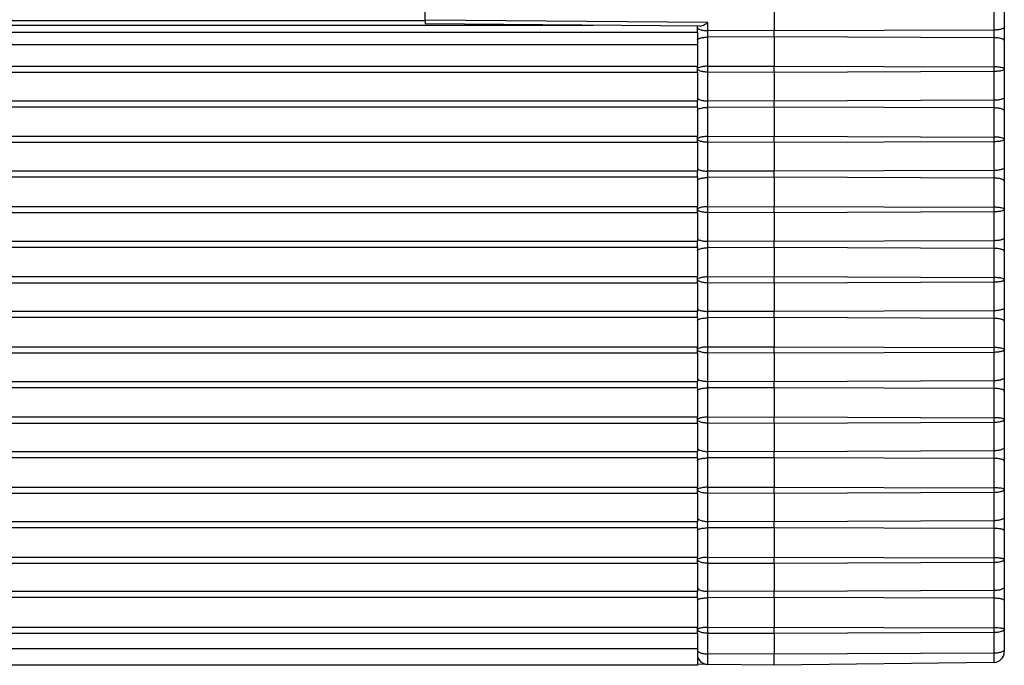
# Model space of a CAD drawing. Units: millimetres. Extents: x 0 to 3200, y 0 to 2500.
# Drawn here: x 1873 to 1901, y 2001 to 2020 of the extents above; entities that cross this region are included whole.
import ezdxf

# ---------------------------------------------------------------- set-up
doc = ezdxf.new("R2010")
doc.units = ezdxf.units.MM
doc.header["$LTSCALE"] = 176
doc.layers.add('06___PRT_ALL_SURFS', color=7, linetype='CONTINUOUS')
doc.layers.add('7_ALL_FEATURES', color=7, linetype='CONTINUOUS')

msp = doc.modelspace()

# ---------------------------------------------------------------- linework, layer by layer
at = {"layer": '06___PRT_ALL_SURFS', "color": 7, "linetype": 'Continuous'}
for q in [(1884.752, 2020.338), (1884.752, 2019.665)]:
    msp.add_line((1884.752, 2019.772), q, dxfattribs=at)
at = {"layer": '7_ALL_FEATURES', "color": 7, "linetype": 'Continuous'}
for p, q in [((1894.752, 2020.3), (1894.752, 2019.466)), ((1901.352, 2020.386), (1901.352, 2019.576)), ((1892.62, 2019.597), (1884.752, 2019.665)), ((1892.552, 2019.422), (152.552, 2019.422)), ((1892.552, 2019.559), (1892.552, 2019.597)), ((1892.552, 2019.536), (1892.552, 2019.559)), ((1892.552, 2019.417), (1892.552, 2019.536)), ((1892.552, 2019.422), (1892.552, 2019.417)), ((1892.552, 2019.417), (1892.552, 2019.378)), ((1892.552, 2019.378), (1892.552, 2019.1)), ((1894.752, 2019.294), (1894.752, 2019.466)), ((1901.352, 2019.576), (1901.352, 2019.184)), ((1892.552, 2019.1), (1892.552, 2019.066)), ((1894.752, 2019.294), (1894.752, 2018.459)), ((1901.352, 2019.184), (1901.352, 2018.373)), ((1892.552, 2019.066), (1892.552, 2018.459)), ((1892.552, 2018.287), (1892.552, 2018.459)), ((1892.552, 2018.287), (1892.552, 2017.546)), ((1894.752, 2018.287), (1894.752, 2018.459)), ((1894.752, 2018.287), (1894.752, 2017.452)), ((1901.352, 2018.373), (1901.352, 2017.562)), ((1892.552, 2017.546), (1892.552, 2017.452)), ((1892.552, 2017.28), (1892.552, 2017.452)), ((1894.752, 2017.28), (1894.752, 2017.452)), ((1901.352, 2017.562), (1901.352, 2017.17)), ((1892.552, 2017.28), (1892.552, 2017.187)), ((1892.552, 2017.187), (1892.552, 2016.446)), ((1894.752, 2017.28), (1894.752, 2016.446)), ((1901.352, 2017.17), (1901.352, 2016.359)), ((1892.552, 2016.273), (1892.552, 2016.446)), ((1892.552, 2016.273), (1892.552, 2015.532)), ((1894.752, 2016.273), (1894.752, 2016.446)), ((1894.752, 2016.273), (1894.752, 2015.439)), ((1901.352, 2016.359), (1901.352, 2015.549)), ((1892.552, 2015.532), (1892.552, 2015.439)), ((1892.552, 2015.267), (1892.552, 2015.439)), ((1894.752, 2015.267), (1894.752, 2015.439)), ((1901.352, 2015.549), (1901.352, 2015.157)), ((1892.552, 2015.267), (1892.552, 2015.173)), ((1892.552, 2015.173), (1892.552, 2014.432)), ((1894.752, 2015.267), (1894.752, 2014.432)), ((1901.352, 2015.157), (1901.352, 2014.346)), ((1892.552, 2014.26), (1892.552, 2014.432)), ((1894.752, 2014.26), (1894.752, 2014.432)), ((1901.352, 2014.346), (1901.352, 2013.535)), ((1892.552, 2014.26), (1892.552, 2013.519)), ((1894.752, 2014.26), (1894.752, 2013.425)), ((1892.552, 2013.519), (1892.552, 2013.425)), ((1901.352, 2013.535), (1901.352, 2013.143)), ((1892.552, 2013.253), (1892.552, 2013.425)), ((1892.552, 2013.253), (1892.552, 2013.16)), ((1892.552, 2013.16), (1892.552, 2012.418)), ((1894.752, 2013.253), (1894.752, 2013.425)), ((1894.752, 2013.253), (1894.752, 2012.418)), ((1901.352, 2013.143), (1901.352, 2012.333)), ((1892.552, 2012.242), (1892.552, 2012.418)), ((1894.752, 2012.242), (1894.752, 2012.418)), ((1901.352, 2012.333), (1901.352, 2011.53)), ((1892.552, 2012.242), (1892.552, 2011.513)), ((1894.752, 2012.242), (1894.752, 2011.415)), ((1892.552, 2011.513), (1892.552, 2011.415)), ((1901.352, 2011.53), (1901.352, 2011.138)), ((1892.552, 2011.243), (1892.552, 2011.415)), ((1892.552, 2011.243), (1892.552, 2011.154)), ((1894.752, 2011.243), (1894.752, 2011.415)), ((1894.752, 2011.243), (1894.752, 2010.408)), ((1892.552, 2011.154), (1892.552, 2010.408)), ((1901.352, 2011.138), (1901.352, 2010.327)), ((1892.552, 2010.231), (1892.552, 2010.408)), ((1894.752, 2010.231), (1894.752, 2010.408)), ((1892.552, 2010.231), (1892.552, 2009.508)), ((1894.752, 2010.231), (1894.752, 2009.406)), ((1901.352, 2010.327), (1901.352, 2009.526)), ((1892.552, 2009.508), (1892.552, 2009.406)), ((1901.352, 2009.526), (1901.352, 2009.134)), ((1892.552, 2009.234), (1892.552, 2009.406)), ((1892.552, 2009.234), (1892.552, 2009.149)), ((1894.752, 2009.234), (1894.752, 2009.406)), ((1894.752, 2009.234), (1894.752, 2008.395)), ((1892.552, 2009.149), (1892.552, 2008.395)), ((1901.352, 2009.134), (1901.352, 2008.32)), ((1892.552, 2008.219), (1892.552, 2008.395)), ((1894.752, 2008.219), (1894.752, 2008.395)), ((1892.552, 2008.219), (1892.552, 2007.504)), ((1894.752, 2008.219), (1894.752, 2007.398)), ((1901.352, 2008.32), (1901.352, 2007.523)), ((1901.352, 2007.523), (1901.352, 2007.131)), ((1892.552, 2007.504), (1892.552, 2007.398)), ((1892.552, 2007.226), (1892.552, 2007.398)), ((1892.552, 2007.226), (1892.552, 2007.145)), ((1894.752, 2007.226), (1894.752, 2007.398)), ((1894.752, 2007.226), (1894.752, 2006.384)), ((1892.552, 2007.145), (1892.552, 2006.384)), ((1901.352, 2007.131), (1901.352, 2006.314)), ((1892.552, 2006.208), (1892.552, 2006.384)), ((1894.752, 2006.208), (1894.752, 2006.384)), ((1892.552, 2006.208), (1892.552, 2005.501)), ((1894.752, 2006.208), (1894.752, 2005.391)), ((1901.352, 2006.314), (1901.352, 2005.521)), ((1892.552, 2005.501), (1892.552, 2005.391)), ((1892.552, 2005.219), (1892.552, 2005.391)), ((1894.752, 2005.219), (1894.752, 2005.391)), ((1901.352, 2005.521), (1901.352, 2005.129)), ((1892.552, 2005.219), (1892.552, 2005.143)), ((1892.552, 2005.143), (1892.552, 2004.374)), ((1894.752, 2005.219), (1894.752, 2004.374)), ((1901.352, 2005.129), (1901.352, 2004.309)), ((1892.552, 2004.198), (1892.552, 2004.374)), ((1892.552, 2004.198), (1892.552, 2003.5)), ((1894.752, 2004.198), (1894.752, 2004.374)), ((1894.752, 2004.198), (1894.752, 2003.385)), ((1901.352, 2004.309), (1901.352, 2003.52)), ((1892.552, 2003.5), (1892.552, 2003.385)), ((1892.552, 2003.213), (1892.552, 2003.385)), ((1894.752, 2003.213), (1894.752, 2003.385)), ((1901.352, 2003.52), (1901.352, 2003.129)), ((1892.552, 2003.213), (1892.552, 2003.142)), ((1892.552, 2003.142), (1892.552, 2002.366)), ((1894.752, 2003.213), (1894.752, 2002.366)), ((1901.352, 2003.129), (1901.352, 2002.306)), ((1892.552, 2002.19), (1892.552, 2002.366)), ((1892.552, 2002.19), (1892.552, 2001.747)), ((1894.752, 2002.19), (1894.752, 2002.366)), ((1894.752, 2002.19), (1894.752, 2001.589)), ((1901.352, 2002.306), (1901.352, 2001.729)), ((1892.552, 2001.747), (1892.552, 2001.701)), ((1892.552, 2001.701), (1892.552, 2001.614)), ((1892.552, 2001.614), (1892.552, 2001.597)), ((1892.552, 2001.597), (1892.552, 2001.432)), ((1894.752, 2001.272), (1894.752, 2001.589)), ((1901.352, 2001.729), (1901.352, 2001.655)), ((1892.552, 2001.432), (1892.552, 2001.272)), ((1892.849, 2001.297), (1892.552, 2001.301)), ((1894.752, 2001.272), (1892.849, 2001.297)), ((1901.056, 2001.355), (1894.752, 2001.272)), ((1892.552, 2001.272), (152.552, 2001.272))]:
    msp.add_line(p, q, dxfattribs=at)
at = {"layer": '7_ALL_FEATURES', "color": 9, "linetype": 'Continuous'}
for p, q in [((1901.056, 2020.324), (1901.056, 2019.49)), ((160.352, 2019.762), (1884.752, 2019.762)), ((1892.849, 2019.702), (1884.752, 2019.772)), ((1892.849, 2019.473), (1892.849, 2019.702)), ((1884.752, 2019.623), (160.352, 2019.623)), ((1889.578, 2019.623), (1884.752, 2019.623)), ((1892.849, 2019.286), (1892.849, 2019.473)), ((1894.752, 2019.466), (1892.849, 2019.473)), ((1901.056, 2019.49), (1894.752, 2019.466)), ((1901.056, 2019.49), (1901.056, 2019.27)), ((1894.752, 2019.294), (1892.849, 2019.286)), ((1892.849, 2018.452), (1892.849, 2019.286)), ((1901.056, 2019.27), (1894.752, 2019.294)), ((1901.056, 2019.27), (1901.056, 2018.435)), ((1892.552, 2019.066), (152.552, 2019.066)), ((152.552, 2018.459), (1892.552, 2018.459)), ((152.552, 2018.287), (1892.552, 2018.287)), ((1892.849, 2018.452), (1894.752, 2018.459)), ((1892.849, 2018.294), (1892.849, 2018.452)), ((1892.849, 2017.46), (1892.849, 2018.294)), ((1892.849, 2018.294), (1894.752, 2018.287)), ((1894.752, 2018.459), (1901.056, 2018.435)), ((1894.752, 2018.287), (1901.056, 2018.31)), ((1901.056, 2018.435), (1901.056, 2018.31)), ((1901.056, 2018.31), (1901.056, 2017.476)), ((1892.552, 2017.452), (152.552, 2017.452)), ((1892.849, 2017.273), (1892.849, 2017.46)), ((1894.752, 2017.452), (1892.849, 2017.46)), ((1901.056, 2017.476), (1894.752, 2017.452)), ((1901.056, 2017.476), (1901.056, 2017.256)), ((1892.552, 2017.28), (152.552, 2017.28)), ((1894.752, 2017.28), (1892.849, 2017.273)), ((1892.849, 2016.439), (1892.849, 2017.273)), ((1901.056, 2017.256), (1894.752, 2017.28)), ((1901.056, 2017.256), (1901.056, 2016.422)), ((152.552, 2016.446), (1892.552, 2016.446)), ((152.552, 2016.273), (1892.552, 2016.273)), ((1892.849, 2016.439), (1894.752, 2016.446)), ((1892.849, 2016.28), (1892.849, 2016.439)), ((1892.849, 2015.446), (1892.849, 2016.28)), ((1892.849, 2016.28), (1894.752, 2016.273)), ((1894.752, 2016.446), (1901.056, 2016.422)), ((1894.752, 2016.273), (1901.056, 2016.297)), ((1901.056, 2016.422), (1901.056, 2016.297)), ((1901.056, 2016.297), (1901.056, 2015.463)), ((1892.552, 2015.439), (152.552, 2015.439)), ((1892.849, 2015.259), (1892.849, 2015.446)), ((1894.752, 2015.439), (1892.849, 2015.446)), ((1901.056, 2015.463), (1894.752, 2015.439)), ((1901.056, 2015.463), (1901.056, 2015.243)), ((1892.552, 2015.267), (152.552, 2015.267)), ((1894.752, 2015.267), (1892.849, 2015.259)), ((1892.849, 2014.425), (1892.849, 2015.259)), ((1901.056, 2015.243), (1894.752, 2015.267)), ((1901.056, 2015.243), (1901.056, 2014.409)), ((152.552, 2014.432), (1892.552, 2014.432)), ((1892.849, 2014.425), (1894.752, 2014.432)), ((1892.849, 2014.267), (1892.849, 2014.425)), ((1894.752, 2014.432), (1901.056, 2014.409)), ((1894.752, 2014.26), (1901.056, 2014.284)), ((1901.056, 2014.409), (1901.056, 2014.284)), ((1901.056, 2014.284), (1901.056, 2013.449)), ((152.552, 2014.26), (1892.552, 2014.26)), ((1892.849, 2013.433), (1892.849, 2014.267)), ((1892.849, 2014.267), (1894.752, 2014.26)), ((1901.056, 2013.449), (1894.752, 2013.425)), ((1901.056, 2013.449), (1901.056, 2013.229)), ((1892.552, 2013.425), (152.552, 2013.425)), ((1892.552, 2013.253), (152.552, 2013.253)), ((1892.849, 2013.246), (1892.849, 2013.433)), ((1894.752, 2013.425), (1892.849, 2013.433)), ((1894.752, 2013.253), (1892.849, 2013.246)), ((1892.849, 2012.411), (1892.849, 2013.246)), ((1901.056, 2013.229), (1894.752, 2013.253)), ((1901.056, 2013.229), (1901.056, 2012.395)), ((152.552, 2012.418), (1892.552, 2012.418)), ((1892.849, 2012.411), (1894.752, 2012.418)), ((1892.849, 2012.25), (1892.849, 2012.411)), ((1894.752, 2012.418), (1901.056, 2012.395)), ((1901.056, 2012.395), (1901.056, 2012.267)), ((152.552, 2012.242), (1892.552, 2012.242)), ((1892.849, 2011.423), (1892.849, 2012.25)), ((1892.849, 2012.25), (1894.752, 2012.242)), ((1894.752, 2012.242), (1901.056, 2012.267)), ((1901.056, 2012.267), (1901.056, 2011.44)), ((1892.552, 2011.415), (152.552, 2011.415)), ((1892.552, 2011.243), (152.552, 2011.243)), ((1892.849, 2011.236), (1892.849, 2011.423)), ((1894.752, 2011.415), (1892.849, 2011.423)), ((1894.752, 2011.243), (1892.849, 2011.236)), ((1892.849, 2010.401), (1892.849, 2011.236)), ((1901.056, 2011.44), (1894.752, 2011.415)), ((1901.056, 2011.22), (1894.752, 2011.243)), ((1901.056, 2011.44), (1901.056, 2011.22)), ((1901.056, 2011.22), (1901.056, 2010.385)), ((152.552, 2010.408), (1892.552, 2010.408)), ((1892.849, 2010.401), (1894.752, 2010.408)), ((1892.849, 2010.239), (1892.849, 2010.401)), ((1894.752, 2010.408), (1901.056, 2010.385)), ((1901.056, 2010.385), (1901.056, 2010.257)), ((152.552, 2010.231), (1892.552, 2010.231)), ((1892.849, 2009.414), (1892.849, 2010.239)), ((1892.849, 2010.239), (1894.752, 2010.231)), ((1894.752, 2010.231), (1901.056, 2010.257)), ((1901.056, 2010.257), (1901.056, 2009.432)), ((1892.552, 2009.406), (152.552, 2009.406)), ((1892.552, 2009.234), (152.552, 2009.234)), ((1892.849, 2009.227), (1892.849, 2009.414)), ((1894.752, 2009.406), (1892.849, 2009.414)), ((1894.752, 2009.234), (1892.849, 2009.227)), ((1892.849, 2008.389), (1892.849, 2009.227)), ((1901.056, 2009.432), (1894.752, 2009.406)), ((1901.056, 2009.212), (1894.752, 2009.234)), ((1901.056, 2009.432), (1901.056, 2009.212)), ((1901.056, 2009.212), (1901.056, 2008.374)), ((152.552, 2008.395), (1892.552, 2008.395)), ((1892.849, 2008.389), (1894.752, 2008.395)), ((1892.849, 2008.227), (1892.849, 2008.389)), ((1894.752, 2008.395), (1901.056, 2008.374)), ((1901.056, 2008.374), (1901.056, 2008.246)), ((152.552, 2008.219), (1892.552, 2008.219)), ((1892.849, 2007.406), (1892.849, 2008.227)), ((1892.849, 2008.227), (1894.752, 2008.219)), ((1894.752, 2008.219), (1901.056, 2008.246)), ((1901.056, 2008.246), (1901.056, 2007.425)), ((1892.552, 2007.398), (152.552, 2007.398)), ((1892.552, 2007.226), (152.552, 2007.226)), ((1892.849, 2007.219), (1892.849, 2007.406)), ((1894.752, 2007.398), (1892.849, 2007.406)), ((1894.752, 2007.226), (1892.849, 2007.219)), ((1901.056, 2007.425), (1894.752, 2007.398)), ((1901.056, 2007.205), (1894.752, 2007.226)), ((1901.056, 2007.425), (1901.056, 2007.205)), ((1892.849, 2006.378), (1892.849, 2007.219)), ((1901.056, 2007.205), (1901.056, 2006.364)), ((152.552, 2006.384), (1892.552, 2006.384)), ((1892.849, 2006.378), (1894.752, 2006.384)), ((1892.849, 2006.216), (1892.849, 2006.378)), ((1894.752, 2006.384), (1901.056, 2006.364)), ((152.552, 2006.208), (1892.552, 2006.208)), ((1892.849, 2005.399), (1892.849, 2006.216)), ((1892.849, 2006.216), (1894.752, 2006.208)), ((1894.752, 2006.208), (1901.056, 2006.236)), ((1901.056, 2006.364), (1901.056, 2006.236)), ((1901.056, 2006.236), (1901.056, 2005.419)), ((1892.552, 2005.391), (152.552, 2005.391)), ((1892.849, 2005.213), (1892.849, 2005.399)), ((1894.752, 2005.391), (1892.849, 2005.399)), ((1901.056, 2005.419), (1894.752, 2005.391)), ((1901.056, 2005.419), (1901.056, 2005.199)), ((1892.552, 2005.219), (152.552, 2005.219)), ((1894.752, 2005.219), (1892.849, 2005.213)), ((1892.849, 2004.368), (1892.849, 2005.213)), ((1901.056, 2005.199), (1894.752, 2005.219)), ((1901.056, 2005.199), (1901.056, 2004.355)), ((152.552, 2004.374), (1892.552, 2004.374)), ((152.552, 2004.198), (1892.552, 2004.198)), ((1892.849, 2004.368), (1894.752, 2004.374)), ((1892.849, 2004.206), (1892.849, 2004.368)), ((1892.849, 2003.394), (1892.849, 2004.206)), ((1892.849, 2004.206), (1894.752, 2004.198)), ((1894.752, 2004.374), (1901.056, 2004.355)), ((1894.752, 2004.198), (1901.056, 2004.227)), ((1901.056, 2004.355), (1901.056, 2004.227)), ((1901.056, 2004.227), (1901.056, 2003.414)), ((1892.552, 2003.385), (152.552, 2003.385)), ((1892.849, 2003.208), (1892.849, 2003.394)), ((1894.752, 2003.385), (1892.849, 2003.394)), ((1901.056, 2003.414), (1894.752, 2003.385)), ((1901.056, 2003.414), (1901.056, 2003.195)), ((1892.552, 2003.213), (152.552, 2003.213)), ((1894.752, 2003.213), (1892.849, 2003.208)), ((1892.849, 2002.36), (1892.849, 2003.208)), ((1901.056, 2003.195), (1894.752, 2003.213)), ((1901.056, 2003.195), (1901.056, 2002.347)), ((152.552, 2002.366), (1892.552, 2002.366)), ((152.552, 2002.19), (1892.552, 2002.19)), ((1892.849, 2002.36), (1894.752, 2002.366)), ((1892.849, 2002.199), (1892.849, 2002.36)), ((1892.849, 2001.598), (1892.849, 2002.199)), ((1892.849, 2002.199), (1894.752, 2002.19)), ((1894.752, 2002.366), (1901.056, 2002.347)), ((1894.752, 2002.19), (1901.056, 2002.22)), ((1901.056, 2002.347), (1901.056, 2002.22)), ((1901.056, 2002.22), (1901.056, 2001.619)), ((1892.552, 2001.747), (152.552, 2001.747)), ((1892.849, 2001.297), (1892.849, 2001.598)), ((1894.752, 2001.589), (1892.849, 2001.598)), ((1901.056, 2001.619), (1894.752, 2001.589)), ((1901.056, 2001.619), (1901.056, 2001.355)), ((1892.591, 2001.451), (1892.552, 2001.451))]:
    msp.add_line(p, q, dxfattribs=at)
at = {"layer": '7_ALL_FEATURES', "color": 7, "linetype": 'Continuous'}
for centre, start, end in [((1892.852, 2001.597), 180, 269.25), ((1901.052, 2001.655), 270.75, 360)]:
    msp.add_arc(centre, 0.3, start, end, dxfattribs=at)
msp.add_open_spline([(1892.62, 2019.597), (1892.638, 2019.597), (1892.675, 2019.606), (1892.752, 2019.64), (1892.81, 2019.676), (1892.849, 2019.702)], degree=3, knots=[0, 0, 0, 0, 0.203644, 0.446113, 1, 1, 1, 1], dxfattribs=at)
at = {"layer": '7_ALL_FEATURES', "color": 9, "linetype": 'Continuous'}
for points, knots in [([(1892.552, 2019.559), (1892.552, 2019.546), (1892.572, 2019.526), (1892.604, 2019.51), (1892.658, 2019.492), (1892.74, 2019.477), (1892.811, 2019.473), (1892.849, 2019.473)], [0, 0, 0, 0, 0.123533, 0.220143, 0.341444, 0.64584, 1, 1, 1, 1]), ([(1901.352, 2019.576), (1901.352, 2019.563), (1901.333, 2019.542), (1901.301, 2019.527), (1901.247, 2019.508), (1901.165, 2019.494), (1901.094, 2019.49), (1901.056, 2019.49)], [0, 0, 0, 0, 0.123533, 0.220143, 0.341444, 0.64584, 1, 1, 1, 1]), ([(1892.552, 2019.2), (1892.552, 2019.213), (1892.572, 2019.234), (1892.604, 2019.249), (1892.658, 2019.268), (1892.74, 2019.282), (1892.811, 2019.286), (1892.849, 2019.286)], [0, 0, 0, 0, 0.123533, 0.220143, 0.341444, 0.64584, 1, 1, 1, 1]), ([(1901.352, 2019.184), (1901.352, 2019.197), (1901.333, 2019.217), (1901.301, 2019.233), (1901.247, 2019.251), (1901.165, 2019.266), (1901.094, 2019.27), (1901.056, 2019.27)], [0, 0, 0, 0, 0.123533, 0.220143, 0.341444, 0.64584, 1, 1, 1, 1]), ([(1892.552, 2018.373), (1892.552, 2018.366), (1892.564, 2018.35), (1892.594, 2018.334), (1892.638, 2018.318), (1892.673, 2018.31), (1892.692, 2018.307)], [0, 0, 0, 0, 0.128344, 0.334657, 0.628852, 1, 1, 1, 1]), ([(1892.849, 2018.452), (1892.811, 2018.452), (1892.742, 2018.448), (1892.65, 2018.432), (1892.588, 2018.412), (1892.554, 2018.388), (1892.553, 2018.375)], [0, 0, 0, 0, 0.354557, 0.660885, 0.880955, 1, 1, 1, 1]), ([(1892.692, 2018.307), (1892.704, 2018.305), (1892.756, 2018.297), (1892.808, 2018.294), (1892.849, 2018.294)], [0, 0, 0, 0, 0.233919, 1, 1, 1, 1]), ([(1901.352, 2018.373), (1901.352, 2018.377), (1901.346, 2018.387), (1901.317, 2018.403), (1901.256, 2018.42), (1901.165, 2018.432), (1901.094, 2018.435), (1901.056, 2018.435)], [0, 0, 0, 0, 0.040214, 0.105017, 0.320847, 0.633362, 1, 1, 1, 1]), ([(1901.056, 2018.31), (1901.094, 2018.311), (1901.165, 2018.314), (1901.256, 2018.326), (1901.317, 2018.343), (1901.346, 2018.359), (1901.352, 2018.369), (1901.352, 2018.373)], [0, 0, 0, 0, 0.366637, 0.679153, 0.894983, 0.959786, 1, 1, 1, 1]), ([(1892.552, 2017.546), (1892.552, 2017.528), (1892.587, 2017.503), (1892.634, 2017.486), (1892.669, 2017.477), (1892.688, 2017.474)], [0, 0, 0, 0, 0.343009, 0.634503, 1, 1, 1, 1]), ([(1892.688, 2017.474), (1892.7, 2017.471), (1892.754, 2017.463), (1892.807, 2017.46), (1892.849, 2017.46)], [0, 0, 0, 0, 0.233051, 1, 1, 1, 1]), ([(1901.352, 2017.562), (1901.352, 2017.549), (1901.333, 2017.529), (1901.301, 2017.513), (1901.247, 2017.495), (1901.165, 2017.48), (1901.094, 2017.476), (1901.056, 2017.476)], [0, 0, 0, 0, 0.123533, 0.220143, 0.341444, 0.64584, 1, 1, 1, 1]), ([(1892.552, 2017.187), (1892.552, 2017.205), (1892.587, 2017.23), (1892.634, 2017.247), (1892.669, 2017.255), (1892.688, 2017.259)], [0, 0, 0, 0, 0.34301, 0.634503, 1, 1, 1, 1]), ([(1892.688, 2017.259), (1892.7, 2017.261), (1892.754, 2017.269), (1892.807, 2017.273), (1892.849, 2017.273)], [0, 0, 0, 0, 0.233051, 1, 1, 1, 1]), ([(1901.352, 2017.17), (1901.352, 2017.183), (1901.333, 2017.204), (1901.301, 2017.219), (1901.247, 2017.238), (1901.165, 2017.252), (1901.094, 2017.256), (1901.056, 2017.256)], [0, 0, 0, 0, 0.123533, 0.220143, 0.341444, 0.645841, 1, 1, 1, 1]), ([(1892.552, 2016.359), (1892.552, 2016.353), (1892.564, 2016.336), (1892.594, 2016.32), (1892.638, 2016.304), (1892.673, 2016.297), (1892.692, 2016.294)], [0, 0, 0, 0, 0.128343, 0.334655, 0.628851, 1, 1, 1, 1]), ([(1892.849, 2016.439), (1892.811, 2016.438), (1892.742, 2016.435), (1892.65, 2016.418), (1892.588, 2016.399), (1892.554, 2016.374), (1892.553, 2016.362)], [0, 0, 0, 0, 0.354557, 0.660884, 0.880955, 1, 1, 1, 1]), ([(1892.692, 2016.294), (1892.704, 2016.291), (1892.756, 2016.284), (1892.808, 2016.281), (1892.849, 2016.28)], [0, 0, 0, 0, 0.233919, 1, 1, 1, 1]), ([(1901.352, 2016.359), (1901.352, 2016.364), (1901.346, 2016.374), (1901.317, 2016.39), (1901.256, 2016.406), (1901.165, 2016.419), (1901.094, 2016.422), (1901.056, 2016.422)], [0, 0, 0, 0, 0.040214, 0.105018, 0.320848, 0.633363, 1, 1, 1, 1]), ([(1901.056, 2016.297), (1901.094, 2016.297), (1901.165, 2016.3), (1901.256, 2016.313), (1901.317, 2016.329), (1901.346, 2016.345), (1901.352, 2016.355), (1901.352, 2016.359)], [0, 0, 0, 0, 0.366638, 0.679154, 0.894984, 0.959787, 1, 1, 1, 1]), ([(1892.552, 2015.532), (1892.552, 2015.514), (1892.587, 2015.489), (1892.634, 2015.472), (1892.669, 2015.464), (1892.688, 2015.46)], [0, 0, 0, 0, 0.343007, 0.634502, 1, 1, 1, 1]), ([(1892.688, 2015.46), (1892.7, 2015.458), (1892.754, 2015.449), (1892.807, 2015.446), (1892.849, 2015.446)], [0, 0, 0, 0, 0.233051, 1, 1, 1, 1]), ([(1901.352, 2015.549), (1901.352, 2015.536), (1901.333, 2015.515), (1901.301, 2015.5), (1901.247, 2015.481), (1901.165, 2015.467), (1901.094, 2015.463), (1901.056, 2015.463)], [0, 0, 0, 0, 0.123532, 0.220141, 0.341443, 0.645839, 1, 1, 1, 1]), ([(1892.552, 2015.173), (1892.552, 2015.191), (1892.587, 2015.216), (1892.634, 2015.233), (1892.669, 2015.242), (1892.688, 2015.245)], [0, 0, 0, 0, 0.343012, 0.634505, 1, 1, 1, 1]), ([(1892.688, 2015.245), (1892.7, 2015.248), (1892.754, 2015.256), (1892.807, 2015.259), (1892.849, 2015.259)], [0, 0, 0, 0, 0.233051, 1, 1, 1, 1]), ([(1901.352, 2015.157), (1901.352, 2015.17), (1901.333, 2015.19), (1901.301, 2015.206), (1901.247, 2015.224), (1901.165, 2015.239), (1901.094, 2015.243), (1901.056, 2015.243)], [0, 0, 0, 0, 0.123535, 0.220145, 0.341446, 0.645841, 1, 1, 1, 1]), ([(1892.552, 2014.346), (1892.552, 2014.339), (1892.564, 2014.323), (1892.594, 2014.307), (1892.638, 2014.291), (1892.673, 2014.284), (1892.692, 2014.28)], [0, 0, 0, 0, 0.128328, 0.334638, 0.628839, 1, 1, 1, 1]), ([(1892.849, 2014.425), (1892.811, 2014.425), (1892.742, 2014.421), (1892.65, 2014.405), (1892.588, 2014.385), (1892.554, 2014.361), (1892.553, 2014.348)], [0, 0, 0, 0, 0.354556, 0.660882, 0.880953, 1, 1, 1, 1]), ([(1901.352, 2014.346), (1901.352, 2014.35), (1901.346, 2014.36), (1901.317, 2014.376), (1901.256, 2014.393), (1901.165, 2014.405), (1901.094, 2014.408), (1901.056, 2014.409)], [0, 0, 0, 0, 0.040216, 0.105021, 0.320851, 0.633365, 1, 1, 1, 1]), ([(1901.056, 2014.284), (1901.094, 2014.284), (1901.165, 2014.287), (1901.256, 2014.3), (1901.317, 2014.316), (1901.346, 2014.332), (1901.352, 2014.342), (1901.352, 2014.346)], [0, 0, 0, 0, 0.366644, 0.679164, 0.894994, 0.959793, 1, 1, 1, 1]), ([(1892.692, 2014.28), (1892.704, 2014.278), (1892.756, 2014.27), (1892.808, 2014.267), (1892.849, 2014.267)], [0, 0, 0, 0, 0.233919, 1, 1, 1, 1]), ([(1892.552, 2013.519), (1892.552, 2013.501), (1892.587, 2013.476), (1892.634, 2013.459), (1892.669, 2013.45), (1892.688, 2013.447)], [0, 0, 0, 0, 0.342988, 0.634489, 1, 1, 1, 1]), ([(1892.688, 2013.447), (1892.7, 2013.444), (1892.754, 2013.436), (1892.807, 2013.433), (1892.849, 2013.433)], [0, 0, 0, 0, 0.23305, 1, 1, 1, 1]), ([(1901.352, 2013.535), (1901.352, 2013.522), (1901.333, 2013.502), (1901.301, 2013.486), (1901.247, 2013.468), (1901.165, 2013.453), (1901.094, 2013.449), (1901.056, 2013.449)], [0, 0, 0, 0, 0.12352, 0.220128, 0.341429, 0.645831, 1, 1, 1, 1]), ([(1892.552, 2013.16), (1892.552, 2013.178), (1892.587, 2013.203), (1892.634, 2013.22), (1892.669, 2013.228), (1892.688, 2013.232)], [0, 0, 0, 0, 0.34303, 0.634518, 1, 1, 1, 1]), ([(1892.688, 2013.232), (1892.7, 2013.234), (1892.754, 2013.243), (1892.807, 2013.246), (1892.849, 2013.246)], [0, 0, 0, 0, 0.233052, 1, 1, 1, 1]), ([(1901.352, 2013.143), (1901.352, 2013.156), (1901.333, 2013.177), (1901.301, 2013.192), (1901.247, 2013.211), (1901.165, 2013.225), (1901.094, 2013.229), (1901.056, 2013.229)], [0, 0, 0, 0, 0.123547, 0.220158, 0.341459, 0.645849, 1, 1, 1, 1]), ([(1892.552, 2012.332), (1892.552, 2012.325), (1892.564, 2012.308), (1892.593, 2012.291), (1892.638, 2012.275), (1892.673, 2012.267), (1892.692, 2012.263)], [0, 0, 0, 0, 0.131726, 0.338784, 0.631664, 1, 1, 1, 1]), ([(1892.849, 2012.411), (1892.811, 2012.411), (1892.742, 2012.407), (1892.651, 2012.391), (1892.59, 2012.372), (1892.561, 2012.351), (1892.553, 2012.34), (1892.553, 2012.335)], [0, 0, 0, 0, 0.353701, 0.659281, 0.87877, 0.950398, 1, 1, 1, 1]), ([(1901.352, 2012.333), (1901.352, 2012.337), (1901.346, 2012.347), (1901.317, 2012.363), (1901.256, 2012.379), (1901.165, 2012.391), (1901.094, 2012.394), (1901.056, 2012.395)], [0, 0, 0, 0, 0.039884, 0.104533, 0.320347, 0.63306, 1, 1, 1, 1]), ([(1901.056, 2012.267), (1901.094, 2012.267), (1901.165, 2012.271), (1901.247, 2012.282), (1901.3, 2012.296), (1901.328, 2012.307), (1901.346, 2012.318), (1901.352, 2012.328), (1901.352, 2012.333)], [0, 0, 0, 0, 0.365034, 0.67647, 0.798414, 0.892717, 0.958269, 1, 1, 1, 1]), ([(1892.692, 2012.263), (1892.704, 2012.261), (1892.756, 2012.253), (1892.808, 2012.25), (1892.849, 2012.25)], [0, 0, 0, 0, 0.234062, 1, 1, 1, 1]), ([(1892.552, 2011.513), (1892.552, 2011.494), (1892.587, 2011.468), (1892.634, 2011.45), (1892.669, 2011.441), (1892.688, 2011.438)], [0, 0, 0, 0, 0.347445, 0.637543, 1, 1, 1, 1]), ([(1901.352, 2011.53), (1901.352, 2011.516), (1901.333, 2011.495), (1901.301, 2011.479), (1901.247, 2011.46), (1901.165, 2011.445), (1901.094, 2011.44), (1901.056, 2011.44)], [0, 0, 0, 0, 0.126377, 0.223382, 0.344582, 0.647759, 1, 1, 1, 1]), ([(1892.552, 2011.154), (1892.552, 2011.171), (1892.588, 2011.195), (1892.634, 2011.211), (1892.669, 2011.219), (1892.688, 2011.223)], [0, 0, 0, 0, 0.338527, 0.631442, 1, 1, 1, 1]), ([(1892.688, 2011.438), (1892.7, 2011.435), (1892.753, 2011.426), (1892.807, 2011.423), (1892.849, 2011.423)], [0, 0, 0, 0, 0.23321, 1, 1, 1, 1]), ([(1892.688, 2011.223), (1892.7, 2011.225), (1892.754, 2011.233), (1892.807, 2011.236), (1892.849, 2011.236)], [0, 0, 0, 0, 0.232898, 1, 1, 1, 1]), ([(1901.352, 2011.138), (1901.352, 2011.151), (1901.332, 2011.17), (1901.301, 2011.185), (1901.247, 2011.203), (1901.165, 2011.216), (1901.094, 2011.22), (1901.056, 2011.22)], [0, 0, 0, 0, 0.12068, 0.216907, 0.338317, 0.643933, 1, 1, 1, 1]), ([(1892.849, 2010.401), (1892.811, 2010.401), (1892.742, 2010.397), (1892.651, 2010.382), (1892.591, 2010.363), (1892.561, 2010.344), (1892.553, 2010.333), (1892.553, 2010.328)], [0, 0, 0, 0, 0.355436, 0.662126, 0.881429, 0.952128, 1, 1, 1, 1]), ([(1901.352, 2010.327), (1901.352, 2010.331), (1901.345, 2010.34), (1901.316, 2010.355), (1901.256, 2010.37), (1901.165, 2010.382), (1901.094, 2010.385), (1901.056, 2010.385)], [0, 0, 0, 0, 0.037956, 0.101678, 0.317395, 0.631279, 1, 1, 1, 1]), ([(1892.552, 2010.326), (1892.552, 2010.318), (1892.563, 2010.301), (1892.593, 2010.283), (1892.638, 2010.265), (1892.673, 2010.257), (1892.692, 2010.253)], [0, 0, 0, 0, 0.135814, 0.34378, 0.635067, 1, 1, 1, 1]), ([(1892.692, 2010.253), (1892.704, 2010.251), (1892.756, 2010.243), (1892.808, 2010.239), (1892.849, 2010.239)], [0, 0, 0, 0, 0.234233, 1, 1, 1, 1]), ([(1901.056, 2010.257), (1901.094, 2010.257), (1901.165, 2010.261), (1901.247, 2010.273), (1901.301, 2010.289), (1901.33, 2010.301), (1901.352, 2010.316), (1901.352, 2010.327)], [0, 0, 0, 0, 0.364223, 0.675378, 0.797579, 0.892547, 1, 1, 1, 1]), ([(1892.552, 2009.508), (1892.552, 2009.489), (1892.586, 2009.462), (1892.634, 2009.443), (1892.669, 2009.433), (1892.688, 2009.429)], [0, 0, 0, 0, 0.352427, 0.640972, 1, 1, 1, 1]), ([(1901.352, 2009.526), (1901.352, 2009.512), (1901.333, 2009.49), (1901.301, 2009.473), (1901.248, 2009.452), (1901.165, 2009.437), (1901.094, 2009.432), (1901.056, 2009.432)], [0, 0, 0, 0, 0.129597, 0.227066, 0.348163, 0.649955, 1, 1, 1, 1]), ([(1892.552, 2009.149), (1892.552, 2009.156), (1892.563, 2009.173), (1892.592, 2009.189), (1892.635, 2009.204), (1892.669, 2009.211), (1892.688, 2009.215)], [0, 0, 0, 0, 0.135259, 0.341128, 0.632264, 1, 1, 1, 1]), ([(1892.688, 2009.429), (1892.7, 2009.427), (1892.753, 2009.418), (1892.807, 2009.414), (1892.849, 2009.414)], [0, 0, 0, 0, 0.233397, 1, 1, 1, 1]), ([(1892.688, 2009.215), (1892.7, 2009.217), (1892.754, 2009.224), (1892.807, 2009.227), (1892.849, 2009.227)], [0, 0, 0, 0, 0.232731, 1, 1, 1, 1]), ([(1901.352, 2009.134), (1901.352, 2009.146), (1901.332, 2009.165), (1901.301, 2009.179), (1901.247, 2009.196), (1901.165, 2009.209), (1901.094, 2009.212), (1901.056, 2009.212)], [0, 0, 0, 0, 0.117426, 0.213235, 0.334778, 0.641781, 1, 1, 1, 1]), ([(1892.849, 2008.389), (1892.811, 2008.389), (1892.742, 2008.385), (1892.651, 2008.371), (1892.591, 2008.353), (1892.561, 2008.335), (1892.553, 2008.325), (1892.553, 2008.32)], [0, 0, 0, 0, 0.357356, 0.665279, 0.884394, 0.954072, 1, 1, 1, 1]), ([(1901.352, 2008.32), (1901.352, 2008.324), (1901.345, 2008.332), (1901.316, 2008.346), (1901.256, 2008.36), (1901.165, 2008.371), (1901.094, 2008.374), (1901.056, 2008.374)], [0, 0, 0, 0, 0.035829, 0.098567, 0.314206, 0.629362, 1, 1, 1, 1]), ([(1892.552, 2008.318), (1892.552, 2008.31), (1892.563, 2008.292), (1892.593, 2008.273), (1892.638, 2008.255), (1892.673, 2008.246), (1892.692, 2008.242)], [0, 0, 0, 0, 0.139844, 0.348749, 0.638464, 1, 1, 1, 1]), ([(1892.692, 2008.242), (1892.704, 2008.24), (1892.756, 2008.231), (1892.808, 2008.227), (1892.849, 2008.227)], [0, 0, 0, 0, 0.234411, 1, 1, 1, 1]), ([(1901.056, 2008.246), (1901.094, 2008.246), (1901.165, 2008.25), (1901.247, 2008.263), (1901.301, 2008.279), (1901.331, 2008.292), (1901.352, 2008.308), (1901.352, 2008.32)], [0, 0, 0, 0, 0.362124, 0.671925, 0.793985, 0.889337, 1, 1, 1, 1]), ([(1901.352, 2007.523), (1901.352, 2007.508), (1901.334, 2007.486), (1901.301, 2007.467), (1901.248, 2007.446), (1901.165, 2007.43), (1901.094, 2007.425), (1901.056, 2007.425)], [0, 0, 0, 0, 0.132792, 0.23074, 0.351743, 0.652156, 1, 1, 1, 1]), ([(1892.552, 2007.504), (1892.552, 2007.484), (1892.585, 2007.456), (1892.634, 2007.436), (1892.669, 2007.426), (1892.688, 2007.422)], [0, 0, 0, 0, 0.357326, 0.644357, 1, 1, 1, 1]), ([(1892.688, 2007.422), (1892.7, 2007.419), (1892.753, 2007.41), (1892.807, 2007.406), (1892.849, 2007.406)], [0, 0, 0, 0, 0.233592, 1, 1, 1, 1]), ([(1892.552, 2007.145), (1892.552, 2007.152), (1892.563, 2007.168), (1892.592, 2007.183), (1892.635, 2007.198), (1892.669, 2007.204), (1892.688, 2007.207)], [0, 0, 0, 0, 0.130976, 0.335941, 0.628756, 1, 1, 1, 1]), ([(1892.688, 2007.207), (1892.7, 2007.209), (1892.754, 2007.217), (1892.807, 2007.219), (1892.849, 2007.219)], [0, 0, 0, 0, 0.232572, 1, 1, 1, 1]), ([(1901.352, 2007.131), (1901.352, 2007.143), (1901.331, 2007.16), (1901.301, 2007.173), (1901.264, 2007.184), (1901.219, 2007.193), (1901.149, 2007.202), (1901.094, 2007.205), (1901.056, 2007.205)], [0, 0, 0, 0, 0.114155, 0.209546, 0.33121, 0.476123, 0.63972, 1, 1, 1, 1]), ([(1892.849, 2006.378), (1892.811, 2006.378), (1892.742, 2006.374), (1892.651, 2006.361), (1892.591, 2006.344), (1892.561, 2006.327), (1892.553, 2006.317), (1892.553, 2006.313)], [0, 0, 0, 0, 0.359237, 0.668376, 0.887329, 0.956016, 1, 1, 1, 1]), ([(1892.552, 2006.311), (1892.552, 2006.292), (1892.588, 2006.265), (1892.637, 2006.245), (1892.673, 2006.236), (1892.692, 2006.232)], [0, 0, 0, 0, 0.346584, 0.637913, 1, 1, 1, 1]), ([(1892.692, 2006.232), (1892.704, 2006.229), (1892.756, 2006.22), (1892.808, 2006.216), (1892.849, 2006.216)], [0, 0, 0, 0, 0.234595, 1, 1, 1, 1]), ([(1901.352, 2006.314), (1901.352, 2006.317), (1901.345, 2006.325), (1901.316, 2006.338), (1901.256, 2006.351), (1901.165, 2006.361), (1901.094, 2006.363), (1901.056, 2006.364)], [0, 0, 0, 0, 0.033719, 0.095525, 0.311117, 0.62751, 1, 1, 1, 1]), ([(1901.056, 2006.236), (1901.094, 2006.236), (1901.165, 2006.24), (1901.247, 2006.254), (1901.301, 2006.271), (1901.331, 2006.285), (1901.352, 2006.302), (1901.352, 2006.314)], [0, 0, 0, 0, 0.359989, 0.668421, 0.790347, 0.886103, 1, 1, 1, 1]), ([(1892.552, 2005.501), (1892.552, 2005.481), (1892.585, 2005.451), (1892.634, 2005.43), (1892.669, 2005.42), (1892.688, 2005.416)], [0, 0, 0, 0, 0.362134, 0.647693, 1, 1, 1, 1]), ([(1892.688, 2005.416), (1892.7, 2005.413), (1892.753, 2005.403), (1892.807, 2005.399), (1892.849, 2005.399)], [0, 0, 0, 0, 0.233793, 1, 1, 1, 1]), ([(1901.352, 2005.521), (1901.352, 2005.506), (1901.334, 2005.482), (1901.301, 2005.463), (1901.248, 2005.441), (1901.165, 2005.424), (1901.094, 2005.419), (1901.056, 2005.419)], [0, 0, 0, 0, 0.135959, 0.234397, 0.355318, 0.654361, 1, 1, 1, 1]), ([(1892.552, 2005.143), (1892.552, 2005.149), (1892.564, 2005.165), (1892.592, 2005.179), (1892.635, 2005.192), (1892.669, 2005.198), (1892.688, 2005.201)], [0, 0, 0, 0, 0.126597, 0.330698, 0.62523, 1, 1, 1, 1]), ([(1892.688, 2005.201), (1892.7, 2005.203), (1892.754, 2005.21), (1892.807, 2005.213), (1892.849, 2005.213)], [0, 0, 0, 0, 0.23242, 1, 1, 1, 1]), ([(1901.352, 2005.129), (1901.352, 2005.141), (1901.331, 2005.157), (1901.301, 2005.169), (1901.264, 2005.18), (1901.219, 2005.188), (1901.149, 2005.197), (1901.094, 2005.199), (1901.056, 2005.199)], [0, 0, 0, 0, 0.110921, 0.205933, 0.327753, 0.473206, 0.63762, 1, 1, 1, 1]), ([(1892.552, 2004.305), (1892.552, 2004.286), (1892.587, 2004.258), (1892.637, 2004.237), (1892.673, 2004.227), (1892.692, 2004.223)], [0, 0, 0, 0, 0.351449, 0.641268, 1, 1, 1, 1]), ([(1892.849, 2004.368), (1892.811, 2004.368), (1892.742, 2004.365), (1892.652, 2004.352), (1892.591, 2004.336), (1892.562, 2004.321), (1892.553, 2004.311), (1892.553, 2004.307)], [0, 0, 0, 0, 0.361072, 0.671405, 0.890223, 0.957952, 1, 1, 1, 1]), ([(1892.692, 2004.223), (1892.704, 2004.22), (1892.756, 2004.211), (1892.808, 2004.207), (1892.849, 2004.206)], [0, 0, 0, 0, 0.234786, 1, 1, 1, 1]), ([(1901.352, 2004.309), (1901.352, 2004.312), (1901.344, 2004.32), (1901.327, 2004.326), (1901.3, 2004.334), (1901.247, 2004.344), (1901.164, 2004.352), (1901.094, 2004.354), (1901.056, 2004.355)], [0, 0, 0, 0, 0.031632, 0.092552, 0.185504, 0.308286, 0.625809, 1, 1, 1, 1]), ([(1901.056, 2004.227), (1901.094, 2004.227), (1901.165, 2004.231), (1901.247, 2004.246), (1901.301, 2004.264), (1901.332, 2004.278), (1901.352, 2004.297), (1901.352, 2004.309)], [0, 0, 0, 0, 0.357824, 0.664877, 0.786678, 0.882857, 1, 1, 1, 1]), ([(1892.552, 2003.5), (1892.552, 2003.479), (1892.584, 2003.448), (1892.634, 2003.426), (1892.669, 2003.416), (1892.688, 2003.411)], [0, 0, 0, 0, 0.366843, 0.650974, 1, 1, 1, 1]), ([(1892.688, 2003.411), (1892.7, 2003.408), (1892.753, 2003.398), (1892.807, 2003.394), (1892.849, 2003.394)], [0, 0, 0, 0, 0.234, 1, 1, 1, 1]), ([(1901.352, 2003.52), (1901.352, 2003.505), (1901.334, 2003.481), (1901.301, 2003.46), (1901.248, 2003.437), (1901.165, 2003.42), (1901.094, 2003.414), (1901.056, 2003.414)], [0, 0, 0, 0, 0.139091, 0.23803, 0.35888, 0.656565, 1, 1, 1, 1]), ([(1892.552, 2003.142), (1892.552, 2003.148), (1892.564, 2003.163), (1892.593, 2003.175), (1892.635, 2003.188), (1892.669, 2003.194), (1892.688, 2003.197)], [0, 0, 0, 0, 0.122133, 0.325415, 0.621697, 1, 1, 1, 1]), ([(1892.688, 2003.197), (1892.7, 2003.199), (1892.754, 2003.205), (1892.807, 2003.208), (1892.849, 2003.208)], [0, 0, 0, 0, 0.232276, 1, 1, 1, 1]), ([(1901.352, 2003.129), (1901.352, 2003.14), (1901.33, 2003.155), (1901.301, 2003.167), (1901.247, 2003.181), (1901.165, 2003.192), (1901.094, 2003.195), (1901.056, 2003.195)], [0, 0, 0, 0, 0.107727, 0.202397, 0.324398, 0.635505, 1, 1, 1, 1]), ([(1892.552, 2002.302), (1892.552, 2002.281), (1892.587, 2002.252), (1892.637, 2002.23), (1892.673, 2002.22), (1892.692, 2002.215)], [0, 0, 0, 0, 0.356235, 0.644581, 1, 1, 1, 1]), ([(1892.849, 2002.36), (1892.811, 2002.36), (1892.742, 2002.357), (1892.652, 2002.345), (1892.591, 2002.33), (1892.562, 2002.316), (1892.553, 2002.307), (1892.553, 2002.303)], [0, 0, 0, 0, 0.362855, 0.674354, 0.893062, 0.959874, 1, 1, 1, 1]), ([(1892.692, 2002.215), (1892.704, 2002.213), (1892.756, 2002.203), (1892.808, 2002.199), (1892.849, 2002.199)], [0, 0, 0, 0, 0.234983, 1, 1, 1, 1]), ([(1901.352, 2002.306), (1901.352, 2002.309), (1901.344, 2002.316), (1901.327, 2002.322), (1901.3, 2002.329), (1901.247, 2002.337), (1901.164, 2002.345), (1901.094, 2002.347), (1901.056, 2002.347)], [0, 0, 0, 0, 0.029602, 0.089713, 0.182461, 0.30543, 0.624107, 1, 1, 1, 1]), ([(1901.056, 2002.22), (1901.094, 2002.22), (1901.165, 2002.225), (1901.248, 2002.24), (1901.301, 2002.258), (1901.332, 2002.274), (1901.352, 2002.293), (1901.352, 2002.306)], [0, 0, 0, 0, 0.355636, 0.661304, 0.782989, 0.879608, 1, 1, 1, 1]), ([(1892.552, 2001.708), (1892.552, 2001.692), (1892.57, 2001.667), (1892.604, 2001.645), (1892.657, 2001.622), (1892.74, 2001.603), (1892.811, 2001.598), (1892.849, 2001.598)], [0, 0, 0, 0, 0.142185, 0.241636, 0.362425, 0.658765, 1, 1, 1, 1]), ([(1901.352, 2001.729), (1901.352, 2001.713), (1901.335, 2001.688), (1901.301, 2001.667), (1901.248, 2001.643), (1901.165, 2001.625), (1901.094, 2001.619), (1901.056, 2001.619)], [0, 0, 0, 0, 0.142185, 0.241636, 0.362425, 0.658765, 1, 1, 1, 1])]:
    msp.add_open_spline(points, degree=3, knots=knots, dxfattribs=at)

doc.saveas('drawing.dxf')
